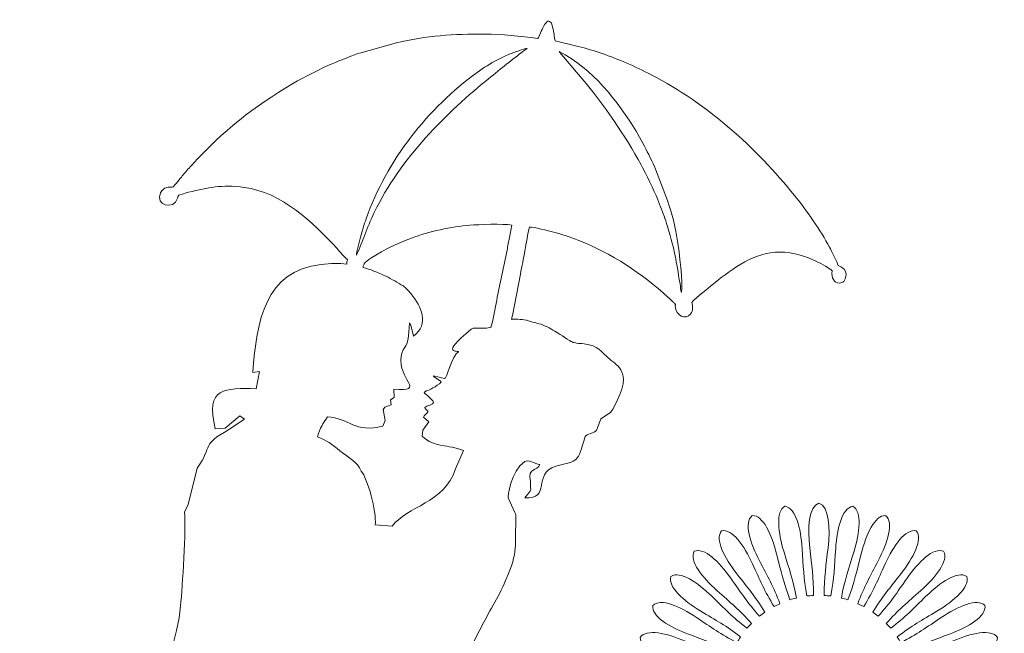
# Model space of a CAD drawing. Units: centimetres. Extents: x -33 to 334, y -182 to 13.
# Drawn here: x 77 to 96, y -156 to -144 of the extents above; entities that cross this region are included whole.
import ezdxf

# ---------------------------------------------------------------- set-up
doc = ezdxf.new("R2010")
doc.units = ezdxf.units.CM
doc.header["$MEASUREMENT"] = 0
doc.layers.add('layer 1', color=7, linetype='Continuous')

msp = doc.modelspace()

# ---------------------------------------------------------------- linework, layer by layer
at = {"layer": 'layer 1', "lineweight": 9}
for points, knots in [([(86.18645, -150.13503), (86.19159, -150.10995), (86.19685, -150.08515), (86.20205, -150.05879), (86.20205, -150.05879), (86.20205, -150.05879), (86.35843, -149.25091), (86.35843, -149.25091), (86.35843, -149.25091), (86.38903, -149.09652), (86.41766, -148.9505), (86.44735, -148.79269), (86.44735, -148.79269), (86.47136, -148.66508), (86.50145, -148.44846), (86.53872, -148.33679), (86.53872, -148.33679), (86.60809, -148.33091), (86.91521, -148.4088), (87.00226, -148.43206), (87.00226, -148.43206), (87.16709, -148.47606), (87.33248, -148.53174), (87.49569, -148.596), (87.49569, -148.596), (88.13151, -148.84633), (88.73982, -149.24688), (89.23498, -149.70337), (89.23498, -149.70337), (89.26398, -149.73009), (89.29225, -149.75607), (89.31967, -149.78243), (89.31967, -149.78243), (89.33207, -149.79433), (89.35152, -149.81113), (89.36157, -149.82233), (89.36157, -149.82233), (89.38769, -149.85142), (89.37807, -149.8309), (89.37929, -149.87007), (89.37929, -149.87007), (89.38585, -150.07985), (89.58582, -150.14581), (89.67322, -150.03145), (89.67322, -150.03145), (89.73477, -149.95089), (89.719, -149.8795), (89.69972, -149.808), (89.69972, -149.808), (89.75104, -149.73623), (90.18203, -149.38942), (90.27493, -149.31997), (90.27493, -149.31997), (90.68259, -149.01522), (91.08203, -148.75376), (91.6126, -148.83743), (91.6126, -148.83743), (91.88122, -148.87978), (92.16673, -148.99835), (92.3957, -149.1543), (92.3957, -149.1543), (92.42132, -149.17175), (92.42259, -149.1713), (92.43711, -149.19134), (92.43711, -149.19134), (92.41462, -149.32697), (92.47949, -149.42433), (92.57723, -149.42794), (92.57723, -149.42794), (92.62289, -149.42962), (92.63394, -149.40797), (92.66256, -149.39713), (92.66256, -149.39713), (92.70774, -149.32789), (92.71802, -149.26038), (92.69788, -149.20615), (92.69788, -149.20615), (92.67373, -149.14111), (92.63002, -149.12189), (92.55229, -149.08737), (92.55229, -149.08737), (92.53761, -149.01151), (92.42727, -148.80767), (92.38352, -148.72523), (92.38352, -148.72523), (92.21566, -148.40886), (91.93317, -148.00248), (91.70449, -147.71981), (91.70449, -147.71981), (90.9459, -146.78207), (90.01779, -145.93486), (88.91055, -145.36381), (88.91055, -145.36381), (88.59914, -145.2032), (88.27696, -145.0597), (87.95063, -144.94832), (87.95063, -144.94832), (87.79608, -144.89556), (87.63913, -144.84733), (87.48703, -144.80788), (87.48703, -144.80788), (87.48703, -144.80788), (87.03654, -144.70274), (87.03654, -144.70274), (87.03654, -144.70274), (87.01531, -144.62799), (87.01605, -144.53552), (86.98625, -144.4351), (86.98625, -144.4351), (86.98625, -144.4351), (86.96415, -144.35094), (86.96415, -144.35094), (86.96415, -144.35094), (86.90858, -144.30798), (86.88601, -144.28749), (86.80906, -144.42022), (86.80906, -144.42022), (86.77, -144.48759), (86.73277, -144.60731), (86.7008, -144.65321), (86.7008, -144.65321), (86.34878, -144.61166), (86.00588, -144.56824), (85.66113, -144.5676), (85.66113, -144.5676), (85.07055, -144.56651), (84.51765, -144.60123), (83.94373, -144.73925), (83.94373, -144.73925), (83.94373, -144.73925), (83.24456, -144.93306), (83.24456, -144.93306), (83.24456, -144.93306), (83.11656, -144.97036), (82.84075, -145.08364), (82.68863, -145.14784), (82.68863, -145.14784), (82.47921, -145.23622), (82.12379, -145.41382), (81.93228, -145.52815), (81.93228, -145.52815), (81.14998, -145.99515), (80.57157, -146.44783), (79.94573, -147.1313), (79.94573, -147.1313), (79.88395, -147.19877), (79.82621, -147.26637), (79.76624, -147.33594), (79.76624, -147.33594), (79.72638, -147.3822), (79.62106, -147.52436), (79.58592, -147.55163), (79.58592, -147.55163), (79.58592, -147.55163), (79.57142, -147.55378), (79.57142, -147.55378), (79.57142, -147.55378), (79.51419, -147.55665), (79.40741, -147.53513), (79.34252, -147.66894), (79.34252, -147.66894), (79.22531, -147.91066), (79.59669, -148.01175), (79.6755, -147.77265), (79.6755, -147.77265), (79.70219, -147.69168), (79.68017, -147.71784), (79.76137, -147.69386), (79.76137, -147.69386), (79.80135, -147.68207), (79.84896, -147.66234), (79.88967, -147.65323), (79.88967, -147.65323), (80.27769, -147.56654), (80.52631, -147.49982), (80.9764, -147.56042), (80.9764, -147.56042), (81.69998, -147.65784), (82.30557, -148.23421), (82.78403, -148.75576), (82.78403, -148.75576), (82.83984, -148.81658), (82.92989, -148.92362), (82.98787, -148.97012), (82.98787, -148.97012), (82.97765, -148.99997), (82.97253, -149.02867), (82.97173, -149.05554)], [0, 0, 0, 0, 0.02083333, 0.02083333, 0.02083333, 0.02083333, 0.04166667, 0.04166667, 0.04166667, 0.04166667, 0.0625, 0.0625, 0.0625, 0.0625, 0.08333333, 0.08333333, 0.08333333, 0.08333333, 0.10416667, 0.10416667, 0.10416667, 0.10416667, 0.125, 0.125, 0.125, 0.125, 0.14583333, 0.14583333, 0.14583333, 0.14583333, 0.16666667, 0.16666667, 0.16666667, 0.16666667, 0.1875, 0.1875, 0.1875, 0.1875, 0.20833333, 0.20833333, 0.20833333, 0.20833333, 0.22916667, 0.22916667, 0.22916667, 0.22916667, 0.25, 0.25, 0.25, 0.25, 0.27083333, 0.27083333, 0.27083333, 0.27083333, 0.29166667, 0.29166667, 0.29166667, 0.29166667, 0.3125, 0.3125, 0.3125, 0.3125, 0.33333333, 0.33333333, 0.33333333, 0.33333333, 0.35416667, 0.35416667, 0.35416667, 0.35416667, 0.375, 0.375, 0.375, 0.375, 0.39583333, 0.39583333, 0.39583333, 0.39583333, 0.41666667, 0.41666667, 0.41666667, 0.41666667, 0.4375, 0.4375, 0.4375, 0.4375, 0.45833333, 0.45833333, 0.45833333, 0.45833333, 0.47916667, 0.47916667, 0.47916667, 0.47916667, 0.5, 0.5, 0.5, 0.5, 0.52083333, 0.52083333, 0.52083333, 0.52083333, 0.54166667, 0.54166667, 0.54166667, 0.54166667, 0.5625, 0.5625, 0.5625, 0.5625, 0.58333333, 0.58333333, 0.58333333, 0.58333333, 0.60416667, 0.60416667, 0.60416667, 0.60416667, 0.625, 0.625, 0.625, 0.625, 0.64583333, 0.64583333, 0.64583333, 0.64583333, 0.66666667, 0.66666667, 0.66666667, 0.66666667, 0.6875, 0.6875, 0.6875, 0.6875, 0.70833333, 0.70833333, 0.70833333, 0.70833333, 0.72916667, 0.72916667, 0.72916667, 0.72916667, 0.75, 0.75, 0.75, 0.75, 0.77083333, 0.77083333, 0.77083333, 0.77083333, 0.79166667, 0.79166667, 0.79166667, 0.79166667, 0.8125, 0.8125, 0.8125, 0.8125, 0.83333333, 0.83333333, 0.83333333, 0.83333333, 0.85416667, 0.85416667, 0.85416667, 0.85416667, 0.875, 0.875, 0.875, 0.875, 0.89583333, 0.89583333, 0.89583333, 0.89583333, 0.91666667, 0.91666667, 0.91666667, 0.91666667, 0.9375, 0.9375, 0.9375, 0.9375, 0.95833333, 0.95833333, 0.95833333, 0.95833333, 1, 1, 1, 1]), ([(83.51063, -148.04747), (83.35578, -148.36705), (83.28523, -148.61554), (83.16239, -148.88093), (83.16239, -148.88093), (83.16239, -148.88093), (83.16092, -148.86485), (83.16092, -148.86485), (83.16092, -148.86485), (83.1611, -148.84752), (83.1603, -148.85548), (83.16204, -148.84172), (83.16204, -148.84172), (83.16204, -148.84172), (83.23904, -148.52998), (83.23904, -148.52998), (83.23904, -148.52998), (83.27276, -148.41037), (83.31018, -148.29011), (83.35112, -148.17173), (83.35112, -148.17173), (83.74254, -147.03987), (84.56944, -146.00565), (85.51451, -145.31772), (85.51451, -145.31772), (85.77287, -145.12964), (86.04317, -144.98649), (86.345, -144.88603), (86.345, -144.88603), (86.37455, -144.87621), (86.46445, -144.84779), (86.49223, -144.84702), (86.49223, -144.84702), (86.20806, -145.05317), (86.05022, -145.1877), (85.77637, -145.4081), (85.77637, -145.4081), (84.90487, -146.10948), (84.02097, -146.99422), (83.51063, -148.04747)], [0, 0, 0, 0, 0.09090909, 0.09090909, 0.09090909, 0.09090909, 0.18181818, 0.18181818, 0.18181818, 0.18181818, 0.27272727, 0.27272727, 0.27272727, 0.27272727, 0.36363636, 0.36363636, 0.36363636, 0.36363636, 0.45454545, 0.45454545, 0.45454545, 0.45454545, 0.54545455, 0.54545455, 0.54545455, 0.54545455, 0.63636364, 0.63636364, 0.63636364, 0.63636364, 0.72727273, 0.72727273, 0.72727273, 0.72727273, 0.81818182, 0.81818182, 0.81818182, 0.81818182, 1, 1, 1, 1]), ([(89.50025, -149.61265), (89.48106, -149.56144), (89.48026, -149.5013), (89.4711, -149.44504), (89.4711, -149.44504), (89.39186, -148.95868), (89.37762, -148.83603), (89.22689, -148.32258), (89.22689, -148.32258), (89.17737, -148.1539), (89.1432, -148.08275), (89.08834, -147.93654), (89.08834, -147.93654), (89.08834, -147.93654), (89.02879, -147.78128), (89.02879, -147.78128), (89.02879, -147.78128), (88.9772, -147.63898), (88.79461, -147.27485), (88.71017, -147.11869), (88.71017, -147.11869), (88.41258, -146.56827), (87.97411, -145.92451), (87.56571, -145.44095), (87.56571, -145.44095), (87.56571, -145.44095), (87.12482, -144.92809), (87.12482, -144.92809), (87.12482, -144.92809), (87.11603, -144.91413), (87.11889, -144.91955), (87.11482, -144.90679), (87.11482, -144.90679), (87.75581, -145.23239), (88.26662, -145.89051), (88.6175, -146.46592), (88.6175, -146.46592), (88.6175, -146.46592), (88.77807, -146.75592), (88.77807, -146.75592), (88.77807, -146.75592), (88.84289, -146.88783), (88.94057, -147.07265), (88.99135, -147.20399), (88.99135, -147.20399), (88.99135, -147.20399), (89.22498, -147.81468), (89.22498, -147.81468), (89.22498, -147.81468), (89.32108, -148.10733), (89.37257, -148.27956), (89.42365, -148.60682), (89.42365, -148.60682), (89.45162, -148.78613), (89.53271, -149.46294), (89.50025, -149.61265)], [0, 0, 0, 0, 0.06666667, 0.06666667, 0.06666667, 0.06666667, 0.13333333, 0.13333333, 0.13333333, 0.13333333, 0.2, 0.2, 0.2, 0.2, 0.26666667, 0.26666667, 0.26666667, 0.26666667, 0.33333333, 0.33333333, 0.33333333, 0.33333333, 0.4, 0.4, 0.4, 0.4, 0.46666667, 0.46666667, 0.46666667, 0.46666667, 0.53333333, 0.53333333, 0.53333333, 0.53333333, 0.6, 0.6, 0.6, 0.6, 0.66666667, 0.66666667, 0.66666667, 0.66666667, 0.73333333, 0.73333333, 0.73333333, 0.73333333, 0.8, 0.8, 0.8, 0.8, 0.86666667, 0.86666667, 0.86666667, 0.86666667, 1, 1, 1, 1]), ([(83.28825, -149.11874), (83.3095, -149.05171), (83.30376, -149.02051), (83.53807, -148.88354), (83.53807, -148.88354), (83.86137, -148.69454), (83.92445, -148.67089), (84.23562, -148.549), (84.23562, -148.549), (84.56378, -148.42047), (85.02608, -148.32957), (85.36969, -148.29909), (85.36969, -148.29909), (85.54109, -148.28388), (86.03061, -148.26583), (86.19112, -148.29676), (86.19112, -148.29676), (86.19112, -148.29676), (86.14803, -148.53706), (86.14803, -148.53706), (86.14803, -148.53706), (86.13054, -148.62235), (86.11495, -148.70272), (86.09773, -148.78554), (86.09773, -148.78554), (86.06432, -148.94631), (86.02997, -149.11231), (85.99653, -149.27464), (85.99653, -149.27464), (85.96291, -149.43791), (85.92983, -149.59974), (85.89617, -149.76407), (85.89617, -149.76407), (85.86518, -149.9154), (85.83339, -150.12689), (85.78913, -150.26893), (85.78913, -150.26893), (85.78914, -150.27088), (85.78843, -150.27616), (85.78705, -150.28454)], [0, 0, 0, 0, 0.09090909, 0.09090909, 0.09090909, 0.09090909, 0.18181818, 0.18181818, 0.18181818, 0.18181818, 0.27272727, 0.27272727, 0.27272727, 0.27272727, 0.36363636, 0.36363636, 0.36363636, 0.36363636, 0.45454545, 0.45454545, 0.45454545, 0.45454545, 0.54545455, 0.54545455, 0.54545455, 0.54545455, 0.63636364, 0.63636364, 0.63636364, 0.63636364, 0.72727273, 0.72727273, 0.72727273, 0.72727273, 0.81818182, 0.81818182, 0.81818182, 0.81818182, 1, 1, 1, 1]), ([(82.97173, -149.05554), (82.82356, -149.03989), (82.66315, -149.04205), (82.47197, -149.06433), (82.47197, -149.06433), (81.38256, -149.19124), (81.21297, -150.16083), (81.14399, -151.17345), (81.14399, -151.17345), (81.14399, -151.17345), (81.27178, -151.15255), (81.27178, -151.15255), (81.27178, -151.15255), (81.27178, -151.15255), (81.2075, -151.49013), (81.2075, -151.49013), (81.2075, -151.49013), (80.60994, -151.47545), (80.20411, -151.45705), (80.411, -152.26916), (80.411, -152.26916), (80.411, -152.26916), (80.60193, -152.26109), (80.60193, -152.26109), (80.60193, -152.26109), (80.60193, -152.26109), (80.88606, -152.01665), (80.88606, -152.01665), (80.88606, -152.01665), (80.88606, -152.01665), (80.9821, -152.08061), (80.9821, -152.08061), (80.9821, -152.08061), (80.9821, -152.08061), (80.67667, -152.28674), (80.67667, -152.28674), (80.67667, -152.28674), (80.12753, -152.59099), (80.37019, -152.58787), (80.05829, -153.03794), (80.05829, -153.03794), (80.05829, -153.03794), (79.88111, -153.74899), (79.88111, -153.74899)], [0, 0, 0, 0, 0.08333333, 0.08333333, 0.08333333, 0.08333333, 0.16666667, 0.16666667, 0.16666667, 0.16666667, 0.25, 0.25, 0.25, 0.25, 0.33333333, 0.33333333, 0.33333333, 0.33333333, 0.41666667, 0.41666667, 0.41666667, 0.41666667, 0.5, 0.5, 0.5, 0.5, 0.58333333, 0.58333333, 0.58333333, 0.58333333, 0.66666667, 0.66666667, 0.66666667, 0.66666667, 0.75, 0.75, 0.75, 0.75, 0.83333333, 0.83333333, 0.83333333, 0.83333333, 1, 1, 1, 1]), ([(83.25649, -153.09833), (83.16674, -152.90473), (83.0362, -152.85785), (82.84122, -152.69892), (82.84122, -152.69892), (82.69135, -152.57677), (82.57138, -152.49218), (82.4024, -152.42451), (82.4024, -152.42451), (82.4608, -152.246), (82.50061, -152.18053), (82.59579, -152.03523), (82.59579, -152.03523), (83.01403, -152.05963), (83.14471, -152.36538), (83.67581, -152.21757), (83.67581, -152.21757), (83.67581, -152.21757), (83.71939, -152.10825), (83.71939, -152.10825), (83.71939, -152.10825), (83.71939, -152.10825), (83.68327, -151.89502), (83.68327, -151.89502), (83.68327, -151.89502), (83.68327, -151.89502), (83.71463, -151.84727), (83.71463, -151.84727), (83.71463, -151.84727), (83.71463, -151.84727), (83.84234, -151.80336), (83.84234, -151.80336), (83.84234, -151.80336), (83.84234, -151.80336), (83.82726, -151.70559), (83.82726, -151.70559), (83.82726, -151.70559), (83.82726, -151.70559), (83.89459, -151.65692), (83.89459, -151.65692), (83.89459, -151.65692), (83.89459, -151.65692), (83.88896, -151.49708), (83.88896, -151.49708), (83.88896, -151.49708), (84.544, -151.54727), (83.95511, -151.31599), (84.03586, -150.85058), (84.03586, -150.85058), (84.07554, -150.62188), (84.18057, -150.76492), (84.1934, -150.20567), (84.1934, -150.20567), (84.20385, -150.2193), (84.2149, -150.23888), (84.22019, -150.24964), (84.22019, -150.24964), (84.22019, -150.24964), (84.27263, -150.46315), (84.27263, -150.46315), (84.27263, -150.46315), (84.59392, -150.21759), (84.42925, -149.88814), (84.22402, -149.63385), (84.22402, -149.63385), (84.17447, -149.57243), (84.12556, -149.5233), (84.07759, -149.48298)], [0, 0, 0, 0, 0.05555556, 0.05555556, 0.05555556, 0.05555556, 0.11111111, 0.11111111, 0.11111111, 0.11111111, 0.16666667, 0.16666667, 0.16666667, 0.16666667, 0.22222222, 0.22222222, 0.22222222, 0.22222222, 0.27777778, 0.27777778, 0.27777778, 0.27777778, 0.33333333, 0.33333333, 0.33333333, 0.33333333, 0.38888889, 0.38888889, 0.38888889, 0.38888889, 0.44444444, 0.44444444, 0.44444444, 0.44444444, 0.5, 0.5, 0.5, 0.5, 0.55555556, 0.55555556, 0.55555556, 0.55555556, 0.61111111, 0.61111111, 0.61111111, 0.61111111, 0.66666667, 0.66666667, 0.66666667, 0.66666667, 0.72222222, 0.72222222, 0.72222222, 0.72222222, 0.77777778, 0.77777778, 0.77777778, 0.77777778, 0.83333333, 0.83333333, 0.83333333, 0.83333333, 0.88888889, 0.88888889, 0.88888889, 0.88888889, 1, 1, 1, 1]), ([(85.45655, -150.30434), (85.43452, -150.30769), (85.41571, -150.31408), (85.40174, -150.32531), (85.40174, -150.32531), (84.75227, -150.84773), (85.17488, -150.73715), (85.14988, -150.76758), (85.14988, -150.76758), (85.02416, -150.83324), (84.92931, -151.30607), (84.87574, -151.29086), (84.87574, -151.29086), (84.81654, -151.27406), (84.67157, -151.23544), (84.66278, -151.23709), (84.66278, -151.23709), (84.64042, -151.24126), (84.82336, -151.34761), (84.81495, -151.35626), (84.81495, -151.35626), (84.72296, -151.4517), (84.58546, -151.50944), (84.49519, -151.54871), (84.49519, -151.54871), (84.4391, -151.57319), (84.64744, -151.67075), (84.66278, -151.75937), (84.66278, -151.75937), (84.66886, -151.79456), (84.52455, -151.81842), (84.49836, -151.85321), (84.49836, -151.85321), (84.47727, -151.88127), (84.57673, -151.92049), (84.55445, -151.94925), (84.55445, -151.94925), (84.52739, -151.98404), (84.4727, -152.00905), (84.47177, -152.04653), (84.47177, -152.04653), (84.47177, -152.04653), (84.57561, -152.13404), (84.57561, -152.13404), (84.57561, -152.13404), (84.57561, -152.13404), (84.45544, -152.2972), (84.45544, -152.2972), (84.45544, -152.2972), (84.45544, -152.2972), (84.44089, -152.41491), (84.44089, -152.41491), (84.44089, -152.41491), (84.6924, -152.64647), (84.93605, -152.56943), (85.24763, -152.6931), (85.24763, -152.6931), (85.24763, -152.6931), (85.09273, -153.05441), (85.09273, -153.05441), (85.09273, -153.05441), (84.87977, -153.72452), (84.14473, -153.78093), (83.86178, -154.16954)], [0, 0, 0, 0, 0.05882353, 0.05882353, 0.05882353, 0.05882353, 0.11764706, 0.11764706, 0.11764706, 0.11764706, 0.17647059, 0.17647059, 0.17647059, 0.17647059, 0.23529412, 0.23529412, 0.23529412, 0.23529412, 0.29411765, 0.29411765, 0.29411765, 0.29411765, 0.35294118, 0.35294118, 0.35294118, 0.35294118, 0.41176471, 0.41176471, 0.41176471, 0.41176471, 0.47058824, 0.47058824, 0.47058824, 0.47058824, 0.52941176, 0.52941176, 0.52941176, 0.52941176, 0.58823529, 0.58823529, 0.58823529, 0.58823529, 0.64705882, 0.64705882, 0.64705882, 0.64705882, 0.70588235, 0.70588235, 0.70588235, 0.70588235, 0.76470588, 0.76470588, 0.76470588, 0.76470588, 0.82352941, 0.82352941, 0.82352941, 0.82352941, 0.88235294, 0.88235294, 0.88235294, 0.88235294, 1, 1, 1, 1]), ([(85.58082, -156.17444), (85.73307, -155.85586), (85.92554, -155.5718), (86.07137, -155.23284), (86.07137, -155.23284), (86.33057, -154.63047), (86.24433, -154.58992), (86.2729, -153.94329), (86.2729, -153.94329), (86.26463, -153.9296), (86.25298, -153.89284), (86.24895, -153.90164), (86.24895, -153.90164), (86.24895, -153.90164), (86.1184, -153.61916), (86.1184, -153.61916), (86.1184, -153.61916), (86.1172, -153.61141), (86.16152, -153.0976), (86.4432, -152.90911), (86.4432, -152.90911), (86.50378, -152.86857), (86.64221, -152.94905), (86.74028, -152.96948), (86.74028, -152.96948), (86.68182, -153.11141), (86.49901, -153.00996), (86.55253, -153.29673), (86.55253, -153.29673), (86.55001, -153.5386), (86.60761, -153.40262), (86.44413, -153.61882), (86.44413, -153.61882), (86.97249, -153.64331), (86.58089, -153.15613), (87.0467, -153.00084), (87.0467, -153.00084), (87.50801, -152.88305), (87.45556, -152.94382), (87.62323, -152.42286), (87.62323, -152.42286), (87.63811, -152.3767), (87.80967, -152.34978), (87.84386, -152.30182), (87.84386, -152.30182), (87.84386, -152.30182), (87.92369, -152.07908), (87.92369, -152.07908), (87.92369, -152.07908), (87.92369, -152.07908), (88.11509, -151.95282), (88.11509, -151.95282), (88.11509, -151.95282), (88.21998, -151.80407), (88.41938, -151.40923), (88.35702, -151.2177), (88.35702, -151.2177), (88.30569, -151.06016), (88.23202, -151.0187), (88.12918, -150.93636), (88.12918, -150.93636), (87.88662, -150.74207), (87.89919, -150.65229), (87.6051, -150.61328), (87.6051, -150.61328), (87.52996, -150.60334), (87.51607, -150.61128), (87.45372, -150.59892), (87.45372, -150.59892), (87.4385, -150.59589), (87.42348, -150.5937), (87.40933, -150.5898), (87.40933, -150.5898), (87.39591, -150.58615), (87.38103, -150.5814), (87.36853, -150.57684), (87.36853, -150.57684), (87.32745, -150.56162), (87.1344, -150.42518), (87.06219, -150.38338), (87.06219, -150.38338), (86.96849, -150.32926), (86.87008, -150.27493), (86.76183, -150.23078)], [0, 0, 0, 0, 0.04545455, 0.04545455, 0.04545455, 0.04545455, 0.09090909, 0.09090909, 0.09090909, 0.09090909, 0.13636364, 0.13636364, 0.13636364, 0.13636364, 0.18181818, 0.18181818, 0.18181818, 0.18181818, 0.22727273, 0.22727273, 0.22727273, 0.22727273, 0.27272727, 0.27272727, 0.27272727, 0.27272727, 0.31818182, 0.31818182, 0.31818182, 0.31818182, 0.36363636, 0.36363636, 0.36363636, 0.36363636, 0.40909091, 0.40909091, 0.40909091, 0.40909091, 0.45454545, 0.45454545, 0.45454545, 0.45454545, 0.5, 0.5, 0.5, 0.5, 0.54545455, 0.54545455, 0.54545455, 0.54545455, 0.59090909, 0.59090909, 0.59090909, 0.59090909, 0.63636364, 0.63636364, 0.63636364, 0.63636364, 0.68181818, 0.68181818, 0.68181818, 0.68181818, 0.72727273, 0.72727273, 0.72727273, 0.72727273, 0.77272727, 0.77272727, 0.77272727, 0.77272727, 0.81818182, 0.81818182, 0.81818182, 0.81818182, 0.86363636, 0.86363636, 0.86363636, 0.86363636, 0.90909091, 0.90909091, 0.90909091, 0.90909091, 1, 1, 1, 1]), ([(85.78705, -150.28454), (85.7844, -150.28571), (85.78171, -150.2869), (85.77898, -150.28808), (85.77898, -150.28808), (85.74833, -150.3018), (85.71085, -150.30628), (85.6712, -150.30685)], [0, 0, 0, 0, 0.33333333, 0.33333333, 0.33333333, 0.33333333, 1, 1, 1, 1]), ([(86.43343, -150.14273), (86.38111, -150.13609), (86.32645, -150.13259), (86.26912, -150.13292), (86.26912, -150.13292), (86.23866, -150.13278), (86.21129, -150.13352), (86.18645, -150.13503)], [0, 0, 0, 0, 0.33333333, 0.33333333, 0.33333333, 0.33333333, 1, 1, 1, 1]), ([(79.8811, -153.74898), (79.8811, -153.74898), (79.80782, -153.89958), (79.80782, -153.89958), (79.80782, -153.89958), (79.84856, -154.21896), (79.76761, -155.34521), (79.73368, -155.72808), (79.73368, -155.72808), (79.62753, -156.92768), (78.60802, -158.77583), (78.64757, -160.29646), (78.64757, -160.29646), (78.64757, -160.29646), (79.12542, -160.33237), (79.12542, -160.33237), (79.12542, -160.33237), (79.12542, -160.33237), (79.60776, -162.17212), (79.60776, -162.17212), (79.60776, -162.17212), (79.60776, -162.17212), (79.81715, -163.04441), (79.81715, -163.04441), (79.81715, -163.04441), (80.07528, -163.60161), (79.84513, -163.75902), (79.28798, -164.63012), (79.28798, -164.63012), (78.94718, -165.16312), (77.38051, -167.58362), (77.27423, -167.98739), (77.27423, -167.98739), (77.2192, -168.19658), (76.7942, -168.53573), (76.59685, -168.98024), (76.59685, -168.98024), (76.74844, -169.15465), (77.08058, -169.35438), (77.28402, -169.38772), (77.28402, -169.38772), (77.56067, -169.43302), (77.38997, -169.48818), (77.93435, -169.81245), (77.93435, -169.81245), (78.20042, -169.97098), (79.13666, -170.65121), (79.3983, -170.56695), (79.3983, -170.56695), (79.66384, -169.8266), (78.90161, -170.06979), (79.01179, -169.11821), (79.01179, -169.11821), (79.01179, -169.11821), (79.2483, -169.18428), (79.2483, -169.18428), (79.2483, -169.18428), (79.2483, -169.18428), (80.04274, -167.53878), (80.04274, -167.53878), (80.04274, -167.53878), (80.06721, -168.0278), (79.90968, -168.61788), (79.93229, -169.09354), (79.93229, -169.09354), (79.95009, -169.4688), (80.00756, -169.1147), (79.97304, -169.46153), (79.97304, -169.46153), (79.95941, -169.5983), (79.84856, -169.98858), (79.80174, -170.51007)], [0, 0, 0, 0, 0.05263158, 0.05263158, 0.05263158, 0.05263158, 0.10526316, 0.10526316, 0.10526316, 0.10526316, 0.15789474, 0.15789474, 0.15789474, 0.15789474, 0.21052632, 0.21052632, 0.21052632, 0.21052632, 0.26315789, 0.26315789, 0.26315789, 0.26315789, 0.31578947, 0.31578947, 0.31578947, 0.31578947, 0.36842105, 0.36842105, 0.36842105, 0.36842105, 0.42105263, 0.42105263, 0.42105263, 0.42105263, 0.47368421, 0.47368421, 0.47368421, 0.47368421, 0.52631579, 0.52631579, 0.52631579, 0.52631579, 0.57894737, 0.57894737, 0.57894737, 0.57894737, 0.63157895, 0.63157895, 0.63157895, 0.63157895, 0.68421053, 0.68421053, 0.68421053, 0.68421053, 0.73684211, 0.73684211, 0.73684211, 0.73684211, 0.78947368, 0.78947368, 0.78947368, 0.78947368, 0.84210526, 0.84210526, 0.84210526, 0.84210526, 0.89473684, 0.89473684, 0.89473684, 0.89473684, 1, 1, 1, 1]), ([(91.26912, -157.38024), (91.26912, -157.38024), (90.33034, -157.38024), (90.33034, -157.38024), (90.33034, -157.38024), (90.33034, -157.35044), (90.33104, -157.32081), (90.33251, -157.2913), (90.33251, -157.2913), (89.98577, -157.25251), (89.74871, -157.26568), (89.4096, -157.26883), (89.4096, -157.26883), (89.01329, -157.27269), (88.61518, -157.20822), (88.56307, -156.99759), (88.56307, -156.99759), (88.65749, -156.8026), (89.05643, -156.82238), (89.44333, -156.90917), (89.44333, -156.90917), (89.77431, -156.98326), (90.00363, -157.04588), (90.35248, -157.08067), (90.35248, -157.08067), (90.36111, -157.03821), (90.36938, -156.99575), (90.37945, -156.95394), (90.37945, -156.95394), (90.04562, -156.85238), (89.81037, -156.82174), (89.47622, -156.76261), (89.47622, -156.76261), (89.08588, -156.69367), (88.70611, -156.55713), (88.69289, -156.34049), (88.69289, -156.34049), (88.82101, -156.16613), (89.20986, -156.25873), (89.57446, -156.41508), (89.57446, -156.41508), (89.8866, -156.54878), (90.10069, -156.65236), (90.43729, -156.75063), (90.43729, -156.75063), (90.45333, -156.71048), (90.46937, -156.67035), (90.48689, -156.63105), (90.48689, -156.63105), (90.17708, -156.4697), (89.95107, -156.39641), (89.63329, -156.277), (89.63329, -156.277), (89.26197, -156.13765), (88.91311, -155.93366), (88.93957, -155.71834), (88.93957, -155.71834), (89.0971, -155.57029), (89.46252, -155.73284), (89.79286, -155.95333), (89.79286, -155.95333), (90.07558, -156.14213), (90.26721, -156.28318), (90.58063, -156.44172), (90.58063, -156.44172), (90.60379, -156.40524), (90.62679, -156.36879), (90.65091, -156.33332), (90.65091, -156.33332), (90.37547, -156.11766), (90.16651, -156.00426), (89.87568, -155.82858), (89.87568, -155.82858), (89.53577, -155.6231), (89.22972, -155.35863), (89.29468, -155.15167), (89.29468, -155.15167), (89.47621, -155.03512), (89.80623, -155.26189), (90.09112, -155.5395), (90.09112, -155.5395), (90.33496, -155.77696), (90.49782, -155.9508), (90.77606, -156.16314), (90.77606, -156.16314), (90.8108, -156.12116), (90.828, -156.10934), (90.86618, -156.07072), (90.86618, -156.07072), (90.63422, -155.80808), (90.4494, -155.65806), (90.19512, -155.43191), (90.19512, -155.43191), (89.89816, -155.16765), (89.64506, -154.85124), (89.74622, -154.65975), (89.74622, -154.65975), (89.94594, -154.57851), (90.22931, -154.86207), (90.45912, -155.18731), (90.45912, -155.18731), (90.65602, -155.46555), (90.78465, -155.66638), (91.02092, -155.92766), (91.02092, -155.92766), (91.05549, -155.90217), (91.08987, -155.8762), (91.12508, -155.85172), (91.12508, -155.85172), (90.94473, -155.55098), (90.78994, -155.36963), (90.58098, -155.10072), (90.58098, -155.10072), (90.33678, -154.78633), (90.14517, -154.42879), (90.27943, -154.25895), (90.27943, -154.25895), (90.49052, -154.21565), (90.71769, -154.54669), (90.88488, -154.90855), (90.88488, -154.90855), (91.02803, -155.21825), (91.11831, -155.43941), (91.30315, -155.73948), (91.30315, -155.73948), (91.3417, -155.72069), (91.38023, -155.70151), (91.41941, -155.68404), (91.41941, -155.68404), (91.29637, -155.3553), (91.17719, -155.14851), (91.02028, -154.84558), (91.02028, -154.84558), (90.83709, -154.49176), (90.71325, -154.10505), (90.87595, -153.96285), (90.87595, -153.96285), (91.09139, -153.95888), (91.25507, -154.32604), (91.35394, -154.7127), (91.35394, -154.7127), (91.43859, -155.04342), (91.48735, -155.27737), (91.61484, -155.60645), (91.61484, -155.60645), (91.65598, -155.5948), (91.69733, -155.58312), (91.73915, -155.57315), (91.73915, -155.57315), (91.67765, -155.22742), (91.59796, -155.00228), (91.49845, -154.67558), (91.49845, -154.67558), (91.38221, -154.29391), (91.33062, -153.89109), (91.51629, -153.78103), (91.51629, -153.78103), (91.72874, -153.81682), (91.82317, -154.20778), (91.85043, -154.60596), (91.85043, -154.60596), (91.87391, -154.94683), (91.87955, -155.1858), (91.94532, -155.53282), (91.94532, -155.53282), (91.98781, -155.52916), (92.03065, -155.52536), (92.07365, -155.52301), (92.07365, -155.52301), (92.07576, -155.17167), (92.03793, -154.93554), (91.99924, -154.59615), (91.99924, -154.59615), (91.95425, -154.20016), (91.97626, -153.79501), (92.17794, -153.72023), (92.17794, -153.72023), (92.37984, -153.79501), (92.4018, -154.20016), (92.35669, -154.59615), (92.35669, -154.59615), (92.318, -154.93555), (92.28029, -155.17166), (92.28228, -155.52301), (92.28228, -155.52301), (92.32528, -155.52536), (92.36812, -155.52914), (92.41061, -155.53282), (92.41061, -155.53282), (92.47655, -155.1858), (92.48201, -154.94683), (92.5055, -154.60596), (92.5055, -154.60596), (92.53276, -154.20779), (92.62718, -153.81682), (92.83981, -153.78103), (92.83981, -153.78103), (93.02531, -153.89111), (92.97371, -154.2939), (92.85748, -154.67558), (92.85748, -154.67558), (92.75811, -155.0023), (92.67828, -155.22742), (92.61678, -155.57315), (92.61678, -155.57315), (92.6586, -155.58313), (92.69991, -155.5948), (92.74109, -155.60645), (92.74109, -155.60645), (92.86874, -155.27739), (92.91733, -155.04342), (93.00216, -154.7127), (93.00216, -154.7127), (93.10103, -154.32605), (93.26454, -153.95887), (93.47998, -153.96285), (93.47998, -153.96285), (93.64268, -154.10506), (93.51901, -154.49176), (93.33564, -154.84558), (93.33564, -154.84558), (93.17875, -155.14851), (93.05956, -155.3553), (92.93652, -155.68404), (92.93652, -155.68404), (92.97587, -155.70151), (93.01423, -155.72069), (93.05274, -155.73948), (93.05274, -155.73948), (93.23774, -155.43941), (93.32785, -155.21825), (93.47105, -154.90855), (93.47105, -154.90855), (93.63836, -154.5467), (93.86553, -154.21564), (94.07669, -154.25895), (94.07669, -154.25895), (94.21078, -154.4288), (94.01929, -154.78633), (93.77512, -155.10072), (93.77512, -155.10072), (93.56594, -155.36964), (93.41137, -155.55098), (93.2308, -155.85172), (93.2308, -155.85172), (93.26601, -155.87622), (93.30043, -155.90216), (93.33497, -155.92766), (93.33497, -155.92766), (93.57123, -155.66638), (93.70003, -155.46555), (93.89681, -155.18731), (93.89681, -155.18731), (94.1266, -154.86208), (94.41001, -154.57851), (94.60975, -154.65975), (94.60975, -154.65975), (94.71091, -154.85124), (94.45797, -155.16765), (94.16084, -155.43191), (94.16084, -155.43191), (93.9067, -155.65807), (93.7217, -155.80807), (93.48992, -156.07072), (93.48992, -156.07072), (93.5281, -156.10935), (93.5453, -156.12114), (93.57999, -156.16314), (93.57999, -156.16314), (93.85811, -155.95081), (94.02112, -155.77696), (94.26483, -155.5395), (94.26483, -155.5395), (94.54972, -155.2619), (94.87971, -155.03511), (95.06142, -155.15167), (95.06142, -155.15167), (95.12625, -155.35864), (94.8202, -155.6231), (94.48027, -155.82858), (94.48027, -155.82858), (94.18946, -156.00427), (93.98045, -156.11766), (93.70502, -156.33332), (93.70502, -156.33332), (93.72931, -156.3688), (93.75231, -156.40524), (93.77547, -156.44172), (93.77547, -156.44172), (94.08875, -156.28319), (94.28036, -156.14213), (94.5631, -155.95333), (94.5631, -155.95333), (94.89345, -155.73284), (95.25898, -155.57029), (95.41656, -155.71834), (95.41656, -155.71834), (95.44285, -155.93368), (95.094, -156.13765), (94.72262, -156.277), (94.72262, -156.277), (94.40489, -156.39642), (94.17887, -156.4697), (93.86917, -156.63105), (93.86917, -156.63105), (93.88669, -156.67035), (93.9026, -156.71047), (93.91861, -156.75063), (93.91861, -156.75063), (94.25539, -156.65238), (94.46935, -156.54878), (94.7815, -156.41508), (94.7815, -156.41508), (95.14623, -156.25873), (95.53494, -156.16612), (95.66307, -156.34049), (95.66307, -156.34049), (95.65003, -156.55714), (95.27025, -156.69367), (94.87971, -156.76261), (94.87971, -156.76261), (94.54574, -156.82174), (94.31029, -156.85238), (93.97651, -156.95394), (93.97651, -156.95394), (93.98658, -156.99576), (93.995, -157.03821), (94.00343, -157.08067), (94.00343, -157.08067), (94.35245, -157.04588), (94.58161, -156.98326), (94.91263, -156.90917), (94.91263, -156.90917), (95.29948, -156.82238), (95.69863, -156.8026), (95.79306, -156.99759), (95.79306, -156.99759), (95.74095, -157.20823), (95.34284, -157.27268), (94.94637, -157.26883), (94.94637, -157.26883), (94.60725, -157.26568), (94.37014, -157.2525), (94.02344, -157.2913), (94.02344, -157.2913), (94.02492, -157.32081), (94.02577, -157.35043), (94.02577, -157.38023), (94.02577, -157.38023), (94.02577, -157.38023), (92.16901, -157.38024), (92.16901, -157.38024)], [0, 0, 0, 0, 0.01123596, 0.01123596, 0.01123596, 0.01123596, 0.02247191, 0.02247191, 0.02247191, 0.02247191, 0.03370787, 0.03370787, 0.03370787, 0.03370787, 0.04494382, 0.04494382, 0.04494382, 0.04494382, 0.05617978, 0.05617978, 0.05617978, 0.05617978, 0.06741573, 0.06741573, 0.06741573, 0.06741573, 0.07865169, 0.07865169, 0.07865169, 0.07865169, 0.08988764, 0.08988764, 0.08988764, 0.08988764, 0.1011236, 0.1011236, 0.1011236, 0.1011236, 0.11235955, 0.11235955, 0.11235955, 0.11235955, 0.12359551, 0.12359551, 0.12359551, 0.12359551, 0.13483146, 0.13483146, 0.13483146, 0.13483146, 0.14606742, 0.14606742, 0.14606742, 0.14606742, 0.15730337, 0.15730337, 0.15730337, 0.15730337, 0.16853933, 0.16853933, 0.16853933, 0.16853933, 0.17977528, 0.17977528, 0.17977528, 0.17977528, 0.19101124, 0.19101124, 0.19101124, 0.19101124, 0.20224719, 0.20224719, 0.20224719, 0.20224719, 0.21348315, 0.21348315, 0.21348315, 0.21348315, 0.2247191, 0.2247191, 0.2247191, 0.2247191, 0.23595506, 0.23595506, 0.23595506, 0.23595506, 0.24719101, 0.24719101, 0.24719101, 0.24719101, 0.25842697, 0.25842697, 0.25842697, 0.25842697, 0.26966292, 0.26966292, 0.26966292, 0.26966292, 0.28089888, 0.28089888, 0.28089888, 0.28089888, 0.29213483, 0.29213483, 0.29213483, 0.29213483, 0.30337079, 0.30337079, 0.30337079, 0.30337079, 0.31460674, 0.31460674, 0.31460674, 0.31460674, 0.3258427, 0.3258427, 0.3258427, 0.3258427, 0.33707865, 0.33707865, 0.33707865, 0.33707865, 0.34831461, 0.34831461, 0.34831461, 0.34831461, 0.35955056, 0.35955056, 0.35955056, 0.35955056, 0.37078652, 0.37078652, 0.37078652, 0.37078652, 0.38202247, 0.38202247, 0.38202247, 0.38202247, 0.39325843, 0.39325843, 0.39325843, 0.39325843, 0.40449438, 0.40449438, 0.40449438, 0.40449438, 0.41573034, 0.41573034, 0.41573034, 0.41573034, 0.42696629, 0.42696629, 0.42696629, 0.42696629, 0.43820225, 0.43820225, 0.43820225, 0.43820225, 0.4494382, 0.4494382, 0.4494382, 0.4494382, 0.46067416, 0.46067416, 0.46067416, 0.46067416, 0.47191011, 0.47191011, 0.47191011, 0.47191011, 0.48314607, 0.48314607, 0.48314607, 0.48314607, 0.49438202, 0.49438202, 0.49438202, 0.49438202, 0.50561798, 0.50561798, 0.50561798, 0.50561798, 0.51685393, 0.51685393, 0.51685393, 0.51685393, 0.52808989, 0.52808989, 0.52808989, 0.52808989, 0.53932584, 0.53932584, 0.53932584, 0.53932584, 0.5505618, 0.5505618, 0.5505618, 0.5505618, 0.56179775, 0.56179775, 0.56179775, 0.56179775, 0.57303371, 0.57303371, 0.57303371, 0.57303371, 0.58426966, 0.58426966, 0.58426966, 0.58426966, 0.59550562, 0.59550562, 0.59550562, 0.59550562, 0.60674157, 0.60674157, 0.60674157, 0.60674157, 0.61797753, 0.61797753, 0.61797753, 0.61797753, 0.62921348, 0.62921348, 0.62921348, 0.62921348, 0.64044944, 0.64044944, 0.64044944, 0.64044944, 0.65168539, 0.65168539, 0.65168539, 0.65168539, 0.66292135, 0.66292135, 0.66292135, 0.66292135, 0.6741573, 0.6741573, 0.6741573, 0.6741573, 0.68539326, 0.68539326, 0.68539326, 0.68539326, 0.69662921, 0.69662921, 0.69662921, 0.69662921, 0.70786517, 0.70786517, 0.70786517, 0.70786517, 0.71910112, 0.71910112, 0.71910112, 0.71910112, 0.73033708, 0.73033708, 0.73033708, 0.73033708, 0.74157303, 0.74157303, 0.74157303, 0.74157303, 0.75280899, 0.75280899, 0.75280899, 0.75280899, 0.76404494, 0.76404494, 0.76404494, 0.76404494, 0.7752809, 0.7752809, 0.7752809, 0.7752809, 0.78651685, 0.78651685, 0.78651685, 0.78651685, 0.79775281, 0.79775281, 0.79775281, 0.79775281, 0.80898876, 0.80898876, 0.80898876, 0.80898876, 0.82022472, 0.82022472, 0.82022472, 0.82022472, 0.83146067, 0.83146067, 0.83146067, 0.83146067, 0.84269663, 0.84269663, 0.84269663, 0.84269663, 0.85393258, 0.85393258, 0.85393258, 0.85393258, 0.86516854, 0.86516854, 0.86516854, 0.86516854, 0.87640449, 0.87640449, 0.87640449, 0.87640449, 0.88764045, 0.88764045, 0.88764045, 0.88764045, 0.8988764, 0.8988764, 0.8988764, 0.8988764, 0.91011236, 0.91011236, 0.91011236, 0.91011236, 0.92134831, 0.92134831, 0.92134831, 0.92134831, 0.93258427, 0.93258427, 0.93258427, 0.93258427, 0.94382022, 0.94382022, 0.94382022, 0.94382022, 0.95505618, 0.95505618, 0.95505618, 0.95505618, 0.96629213, 0.96629213, 0.96629213, 0.96629213, 0.97752809, 0.97752809, 0.97752809, 0.97752809, 1, 1, 1, 1]), ([(85.24842, -163.01994), (85.24842, -163.01994), (85.33129, -162.48349), (85.33129, -162.48349), (85.33129, -162.48349), (85.73189, -162.44156), (86.19915, -162.43045), (86.55312, -162.20089), (86.55312, -162.20089), (86.55312, -162.20089), (86.65027, -162.13171), (86.65027, -162.13171), (86.65027, -162.13171), (86.6887, -162.10387), (86.74399, -162.06425), (86.77785, -162.03726), (86.77785, -162.03726), (86.86959, -161.96418), (86.93989, -161.90274), (86.99406, -161.81154), (86.99406, -161.81154), (87.12025, -161.5993), (86.92845, -161.74983), (87.22521, -161.65115), (87.22521, -161.65115), (87.22521, -161.65115), (87.79796, -161.2624), (87.79796, -161.2624), (87.79796, -161.2624), (87.80517, -161.2534), (87.81628, -161.24077), (87.82269, -161.23131), (87.82269, -161.23131), (87.90351, -161.11088), (87.89319, -161.0372), (87.85239, -160.91332), (87.85239, -160.91332), (87.78579, -160.71101), (87.79134, -160.84249), (87.70827, -160.59792), (87.70827, -160.59792), (86.64624, -160.45936), (86.28136, -160.02675), (85.83751, -159.05466), (85.83751, -159.05466), (85.70702, -158.76882), (85.38268, -158.1755), (85.38553, -158.18363), (85.38553, -158.18363), (85.38599, -158.18502), (85.72197, -158.26181), (85.83744, -158.13496), (85.83744, -158.13496), (85.87078, -158.09785), (86.03982, -157.70744), (86.01079, -157.61505), (86.01079, -157.61505), (85.89121, -157.23416), (85.97891, -157.33304), (85.76383, -157.1546), (85.76383, -157.1546), (85.59856, -157.01756), (85.44465, -156.93787), (85.36542, -156.88509), (85.36542, -156.88509), (85.37435, -156.54766), (85.43513, -156.43271), (85.58083, -156.17444)], [0, 0, 0, 0, 0.05555556, 0.05555556, 0.05555556, 0.05555556, 0.11111111, 0.11111111, 0.11111111, 0.11111111, 0.16666667, 0.16666667, 0.16666667, 0.16666667, 0.22222222, 0.22222222, 0.22222222, 0.22222222, 0.27777778, 0.27777778, 0.27777778, 0.27777778, 0.33333333, 0.33333333, 0.33333333, 0.33333333, 0.38888889, 0.38888889, 0.38888889, 0.38888889, 0.44444444, 0.44444444, 0.44444444, 0.44444444, 0.5, 0.5, 0.5, 0.5, 0.55555556, 0.55555556, 0.55555556, 0.55555556, 0.61111111, 0.61111111, 0.61111111, 0.61111111, 0.66666667, 0.66666667, 0.66666667, 0.66666667, 0.72222222, 0.72222222, 0.72222222, 0.72222222, 0.77777778, 0.77777778, 0.77777778, 0.77777778, 0.83333333, 0.83333333, 0.83333333, 0.83333333, 0.88888889, 0.88888889, 0.88888889, 0.88888889, 1, 1, 1, 1])]:
    msp.add_open_spline(points, degree=3, knots=knots, dxfattribs=at)
for points in [[(83.7373, -149.28981), (83.57335, -149.21784), (83.43004, -149.16003), (83.28825, -149.11874)], [(83.7373, -149.28981), (83.73646, -149.28818), (83.73561, -149.28655), (83.73477, -149.28494)], [(83.7373, -149.28981), (83.85073, -149.3542), (83.96416, -149.4186), (84.07759, -149.48299)], [(85.45655, -150.30434), (85.5281, -150.30518), (85.59965, -150.30601), (85.6712, -150.30685)], [(86.43343, -150.14273), (86.5429, -150.17208), (86.65236, -150.20143), (86.76183, -150.23078)], [(83.5264, -154.14283), (83.56337, -153.88648), (83.37336, -153.23549), (83.2565, -153.09832)], [(85.09274, -153.05441), (84.87977, -153.72451), (84.14472, -153.78093), (83.86179, -154.16955)], [(83.86179, -154.16955), (83.86179, -154.16955), (83.5264, -154.14283), (83.5264, -154.14283)]]:
    msp.add_open_spline(points, degree=3, dxfattribs=at)

doc.saveas('drawing.dxf')
